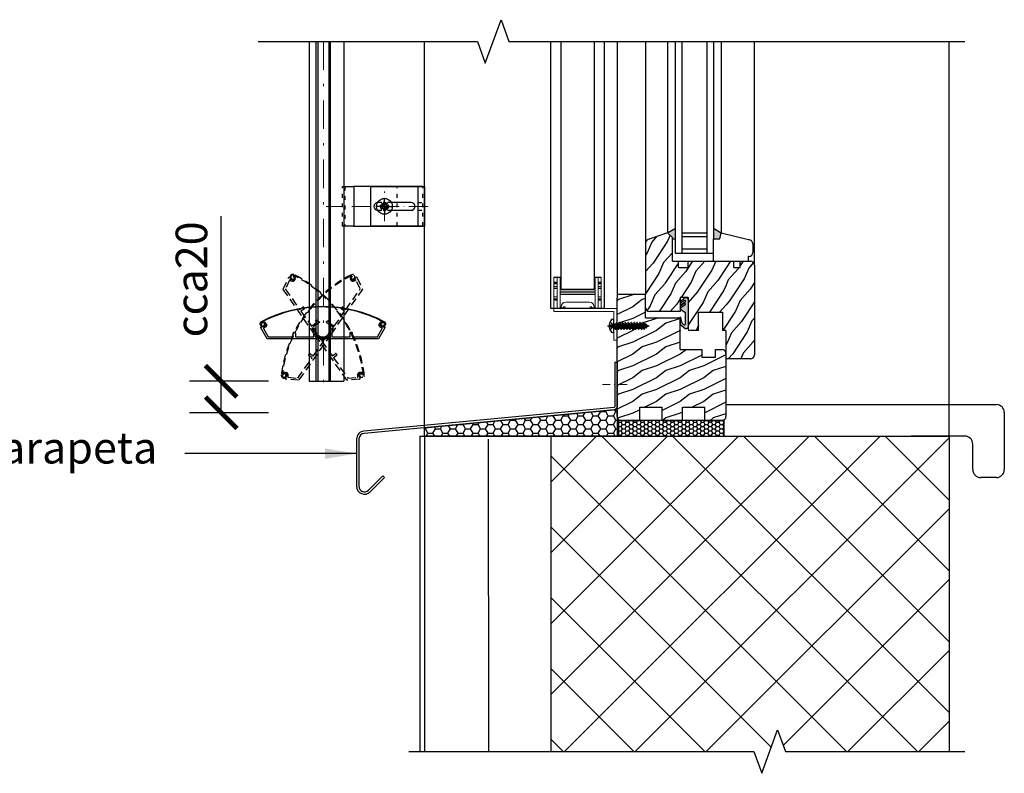
# Model space of a CAD drawing. Units: millimetres. Extents: x -23727 to 4048, y -3528 to 11768.
# Drawn here: x -20412 to -19788, y 4242 to 4720 of the extents above; entities that cross this region are included whole.
import ezdxf

# ---------------------------------------------------------------- set-up
doc = ezdxf.new("R2010")
doc.units = ezdxf.units.MM
for name, pattern in [('ACAD_ISO03W100', [30, 12, -18]), ('ACAD_ISO10W100', [18, 12, -3, 0, -3]), ('CERCHOVANA', [10.7, 5, -2.5, 0.7, -2.5]), ('CSN_CARKOVANA', [7.5, 5, -2.5]), ('DASHDOT', [1, 0.5, -0.25, 0, -0.25]), ('DASHDOTX2', [12.5, 6, -3, 0.5, -3])]:
    doc.linetypes.add(name, pattern=pattern)
for name, color, linetype in [('1_Ksystem_Tenká', 1, 'Continuous'), ('2', 151, 'Continuous'), ('2OSY', 2, 'DASHDOT'), ('3_Ksystem_Stredne hrubá', 2, 'Continuous'), ('4_Ksystem_Hrubá', 3, 'Continuous'), ('5_Ksystem_Velmi hrubá', 4, 'Continuous'), ('7_Ksystem_Text', 7, 'Continuous'), ('8_Ksystem_Kóty', 33, 'Continuous'), ('91_Ksystem_Otvory', 171, 'Continuous'), ('9_Ksystem_Šráfa', 8, 'Continuous'), ('NEVID', 7, 'CSN_CARKOVANA'), ('OSY', 6, 'CERCHOVANA'), ('SLABA', 8, 'Continuous'), ('ŽALUZIE', 7, 'Continuous')]:
    doc.layers.add(name, color=color, linetype=linetype)
doc.layers.add('AM_5', color=3, linetype='Continuous', lineweight=25)
doc.layers.add('Osi', color=1, linetype='ACAD_ISO10W100', lineweight=15)
doc.styles.add('FMK_050', font='simplee.shx', dxfattribs={"width": 0.85, "height": 100})
doc.styles.add('Simplee', font='simplee.shx', dxfattribs={"width": 0.8})
doc.linetypes.add('IZOLACE', pattern='A,0.0001,-0.1,[134,ltypeshp.shx,S=0.1,R=0,X=-0.1,Y=0],-0.2,[134,ltypeshp.shx,S=0.1,R=180,X=0.1,Y=0],-0.1', length=0.4001)
doc.dimstyles.new('Ksystem 010', dxfattribs={"dimscale": 10, "dimtxt": 2, "dimasz": 2, "dimexe": 2, "dimexo": 0.625, "dimtad": 1, "dimdec": 0, "dimtxsty": 'Simplee', "dimblk": 'ARCHTICK', "dimcen": 2.5, "dimclrd": 256, "dimclre": 256, "dimclrt": 7, "dimadec": 0, "dimazin": 0, "dimtfac": 1, "dimtdec": 0, "dimtmove": 0, "dimatfit": 3, "dimfxl": 3, "dimfxlon": 1, "dimarcsym": 0})

# ---------------------------------------------------------------- blocks, each defined once
blk = doc.blocks.new('_ArchTick')
at = {"color": 0, "linetype": 'ByBlock', "const_width": 0.15}
blk.add_lwpolyline([(-0.5, -0.5), (0.5, 0.5)], dxfattribs=at)
blk = doc.blocks.new('*D530')
at = {"layer": '8_Ksystem_Kóty', "lineweight": -2, "transparency": 16777216}
for p, q in [((-20283.93, 4490.99), (-20283.93, 4595.71)), ((-20253.93, 4490.99), (-20303.93, 4490.99)), ((-20283.93, 4470.99), (-20283.93, 4490.99)), ((-20253.93, 4470.99), (-20303.93, 4470.99))]:
    blk.add_line(p, q, dxfattribs=at)
at = {"layer": 'Defpoints', "color": 0, "lineweight": 15, "transparency": 16777216}
for p in [(-20090.43, 4490.99), (-20283.93, 4470.99), (-20090.43, 4470.99)]:
    blk.add_point(p, dxfattribs=at)
at = {"layer": '8_Ksystem_Kóty', "lineweight": -2, "transparency": 16777216, "xscale": 20, "yscale": 20, "zscale": 20}
for p, rotation in [((-20283.93, 4490.99), 90), ((-20283.93, 4470.99), 270)]:
    blk.add_blockref('_ArchTick', p, dxfattribs=dict(at, rotation=rotation))
at = {"layer": '8_Ksystem_Kóty', "color": 7, "transparency": 16777216, "insert": (-20300.18, 4555.56), "char_height": 20, "attachment_point": 5, "rotation": 90, "style": 'Simplee'}
blk.add_mtext('cca20', dxfattribs=at)
blk = doc.blocks.new('42x22')
at = {"layer": 'NEVID'}
for p, q in [((-2.97, 0.6), (-0.6, 0.6)), ((-0.6, 0.6), (-2.5, 2.5)), ((-0.6, -0.6), (-0.6, 0.6)), ((-2.97, -0.6), (-0.6, -0.6)), ((-0.6, -0.6), (-2.5, -2.5))]:
    blk.add_line(p, q, dxfattribs=at)
at = {"layer": 'OSY'}
blk.add_line((-4.15, 0), (24.08, 0), dxfattribs=at)
at = {"layer": 'SLABA'}
for p, q in [((-0.78, 4.14), (0, 4.14)), ((0, -4.14), (0, 4.14)), ((0, -1.86), (0, 1.86)), ((0, 1.37), (1.25, 1.37)), ((0.37, 0.65), (0.09, 0.17)), ((0.09, 0.17), (0.47, -1.37)), ((0.42, 0.71), (0.99, -2.1)), ((0.64, 0.65), (1.02, 0)), ((1.02, 0), (1.5, -1.37)), ((1.63, 2.02), (1.25, 1.37)), ((1.25, 1.37), (2.21, -1.37)), ((1.79, 2.1), (2.7, -2.1)), ((1.9, 2.02), (2.28, 1.37)), ((2.28, 1.37), (3.09, 1.37)), ((2.28, 1.37), (3.34, -1.37)), ((3.47, 2.02), (3.09, 1.37)), ((3.09, 1.37), (4.05, -1.37)), ((3.63, 2.1), (4.54, -2.1)), ((3.74, 2.02), (4.12, 1.37)), ((4.12, 1.37), (4.93, 1.37)), ((4.12, 1.37), (5.18, -1.37)), ((5.31, 2.02), (4.93, 1.37)), ((4.93, 1.37), (5.89, -1.37)), ((5.47, 2.1), (6.38, -2.1)), ((5.58, 2.02), (5.96, 1.37)), ((5.96, 1.37), (7.02, -1.37)), ((5.96, 1.37), (6.67, 1.37)), ((7.15, 2.02), (6.67, 1.37)), ((6.67, 1.37), (7.74, -1.37)), ((7.31, 2.1), (8.22, -2.1)), ((7.42, 2.02), (7.8, 1.37)), ((7.8, 1.37), (8.86, -1.37)), ((7.8, 1.37), (8.62, 1.37)), ((8.99, 2.02), (8.62, 1.37)), ((8.62, 1.37), (9.58, -1.37)), ((9.15, 2.1), (10.06, -2.1)), ((9.26, 2.02), (9.64, 1.37)), ((9.64, 1.37), (10.46, 1.37)), ((9.64, 1.37), (10.7, -1.37)), ((10.83, 2.02), (10.46, 1.37)), ((10.46, 1.37), (11.42, -1.37)), ((10.46, 1.37), (11.42, -1.37)), ((10.99, 2.1), (11.9, -2.1)), ((11.1, 2.02), (11.48, 1.37)), ((11.48, 1.37), (12.3, 1.37)), ((11.48, 1.37), (12.54, -1.37)), ((12.67, 2.02), (12.3, 1.37)), ((12.3, 1.37), (13.26, -1.37)), ((12.83, 2.1), (13.74, -2.1)), ((12.94, 2.02), (13.32, 1.37)), ((13.32, 1.37), (14.38, -1.37)), ((13.32, 1.37), (14.14, 1.37)), ((14.52, 2.02), (14.14, 1.37)), ((14.14, 1.37), (15.1, -1.37)), ((14.67, 2.1), (15.58, -2.1)), ((14.79, 2.02), (15.16, 1.37)), ((15.16, 1.37), (16.22, -1.37)), ((15.16, 1.37), (15.98, 1.37)), ((16.36, 2.02), (15.98, 1.37)), ((15.98, 1.37), (16.94, -1.37)), ((16.51, 2.1), (17.32, -2.1)), ((16.63, 2.02), (17, 1.37)), ((17, 1.37), (18.06, -1.37)), ((17, 1.37), (17.82, 1.37)), ((18.2, 2.02), (17.82, 1.37)), ((17.82, 1.37), (18.78, -1.37)), ((18.36, 2.1), (19.29, -2.1)), ((18.47, 2.02), (18.83, 1.37)), ((18.83, 1.37), (19.43, 1.08)), ((18.83, 1.37), (19.61, -1.11)), ((19.64, 1.35), (19.43, 1.08)), ((19.43, 1.08), (20.2, -0.79)), ((19.82, 1.42), (20.48, -1.22)), ((19.91, 1.35), (20.56, 0.65)), ((20.56, 0.65), (22, 0)), ((20.56, 0.65), (21.11, -0.43)), ((21.08, -0.44), (22, 0)), ((-0.78, -4.14), (0, -4.14)), ((0, -1.37), (0.47, -1.37)), ((0.47, -1.37), (0.85, -2.02)), ((1.12, -2.02), (1.5, -1.37)), ((1.5, -1.37), (2.21, -1.37)), ((2.21, -1.37), (2.59, -2.02)), ((2.86, -2.02), (3.34, -1.37)), ((3.34, -1.37), (4.05, -1.37)), ((4.05, -1.37), (4.43, -2.02)), ((4.7, -2.02), (5.18, -1.37)), ((5.18, -1.37), (5.89, -1.37)), ((5.89, -1.37), (6.27, -2.02)), ((6.54, -2.02), (7.02, -1.37)), ((7.02, -1.37), (7.74, -1.37)), ((7.74, -1.37), (8.11, -2.02)), ((8.38, -2.02), (8.86, -1.37)), ((8.86, -1.37), (9.58, -1.37)), ((9.58, -1.37), (9.95, -2.02)), ((10.22, -2.02), (10.7, -1.37)), ((10.7, -1.37), (11.42, -1.37)), ((10.7, -1.37), (11.42, -1.37)), ((11.42, -1.37), (11.79, -2.02)), ((12.06, -2.02), (12.54, -1.37)), ((12.54, -1.37), (13.26, -1.37)), ((13.26, -1.37), (13.64, -2.02)), ((13.91, -2.02), (14.38, -1.37)), ((14.38, -1.37), (15.1, -1.37)), ((14.38, -1.37), (15.1, -1.37)), ((14.38, -1.37), (15.1, -1.37)), ((15.1, -1.37), (15.48, -2.02)), ((15.75, -2.02), (16.22, -1.37)), ((16.22, -1.37), (16.94, -1.37)), ((16.94, -1.37), (17.32, -2.02)), ((17.59, -2.02), (18.06, -1.37)), ((18.06, -1.37), (18.78, -1.37)), ((19.16, -2.02), (18.78, -1.37)), ((19.61, -1.11), (19.43, -2.02)), ((19.61, -1.11), (20.2, -0.78)), ((20.41, -1.14), (20.19, -0.76)), ((20.68, -1.14), (21.1, -0.41))]:
    blk.add_line(p, q, dxfattribs=at)
for centre, radius, start, end in [((3.48, 0), 6.48, 147.6157, 212.40043), ((-0.78, 2.7), 1.44, 90.00806, 147.6157), ((0.5, 0.58), 0.156, 30.00806, 150.00806), ((1.76, 1.94), 0.156, 30.00806, 150.00806), ((3.61, 1.94), 0.156, 30.00806, 150.00806), ((5.45, 1.94), 0.156, 30.00806, 150.00806), ((7.29, 1.94), 0.156, 30.00806, 150.00806), ((9.13, 1.95), 0.156, 30.00806, 150.00806), ((10.97, 1.95), 0.156, 30.00806, 150.00806), ((12.81, 1.95), 0.156, 30.00806, 150.00806), ((14.65, 1.95), 0.156, 30.00806, 150.00806), ((16.49, 1.95), 0.156, 30.00806, 150.00806), ((18.33, 1.95), 0.156, 30.00806, 150.00806), ((19.78, 1.27), 0.156, 30.00806, 150.00806), ((-0.78, -2.7), 1.44, 212.40043, 270.00806), ((0.98, -1.94), 0.156, 210.00806, 330.00806), ((2.73, -1.94), 0.156, 210.00806, 330.00806), ((4.57, -1.94), 0.156, 210.00806, 330.00806), ((6.41, -1.94), 0.156, 210.00806, 330.00806), ((8.25, -1.94), 0.156, 210.00806, 330.00806), ((10.09, -1.94), 0.156, 210.00806, 330.00806), ((11.93, -1.94), 0.156, 210.00806, 330.00806), ((13.77, -1.94), 0.156, 210.00806, 330.00806), ((15.61, -1.94), 0.156, 210.00806, 330.00806), ((17.45, -1.94), 0.156, 210.00806, 330.00806), ((19.29, -1.94), 0.156, 210.00806, 330.00806), ((20.54, -1.07), 0.156, 210.00806, 330.00806)]:
    blk.add_arc(centre, radius, start, end, dxfattribs=at)
blk = doc.blocks.new('A$C50775C5E')
for p, q in [((-2.69, 0), (-2.69, 0.42)), ((-2.69, 0), (-2.69, -0.42)), ((-1.35, 0.58), (-2.54, 0.58)), ((-0.87, 0.87), (-0.74, 0.87)), ((-0.87, 0.74), (-0.87, 0.87)), ((-0.58, 1.35), (-0.58, 2.54)), ((0, 2.69), (-0.42, 2.69)), ((0, 2.69), (0.42, 2.69)), ((0.58, 1.35), (0.58, 2.54)), ((0.87, 0.87), (0.74, 0.87)), ((0.87, 0.74), (0.87, 0.87)), ((1.35, 0.58), (2.54, 0.58)), ((2.69, 0), (2.69, 0.42)), ((2.69, 0), (2.69, -0.42)), ((-1.35, -0.58), (-2.54, -0.58)), ((-0.87, -0.74), (-0.87, -0.87)), ((-0.87, -0.87), (-0.74, -0.87)), ((-0.58, -1.35), (-0.58, -2.54)), ((0, -2.69), (-0.42, -2.69)), ((0, -2.69), (0.42, -2.69)), ((0.58, -1.35), (0.58, -2.54)), ((0.87, -0.87), (0.74, -0.87)), ((0.87, -0.74), (0.87, -0.87)), ((1.35, -0.58), (2.54, -0.58))]:
    blk.add_line(p, q)
for centre, radius, start, end in [((-2.54, 0.42), 0.154, 90, 180), ((-1.35, 1.35), 0.769, 270, 307.84752), ((-1.35, 1.35), 0.769, 322.15248, 0), ((-0.42, 2.54), 0.154, 90, 180), ((0.42, 2.54), 0.154, 0, 90), ((1.35, 1.35), 0.769, 180, 217.84752), ((1.35, 1.35), 0.769, 232.15248, 270), ((2.54, 0.42), 0.154, 0, 90), ((-2.54, -0.42), 0.154, 180, 270), ((-1.35, -1.35), 0.769, 52.15248, 90), ((-1.35, -1.35), 0.769, 0, 37.84752), ((-0.42, -2.54), 0.154, 180, 270), ((0.42, -2.54), 0.154, 270, 0), ((1.35, -1.35), 0.769, 142.15248, 180), ((1.35, -1.35), 0.769, 90, 127.84752), ((2.54, -0.42), 0.154, 270, 0)]:
    blk.add_arc(centre, radius, start, end)
at = {"layer": 'OSY'}
for p, q in [((0, 0), (0, 6.8)), ((0, 0), (-6.8, 0)), ((-0.87, 0.87), (-1.9, 1.9)), ((0, 0), (6.8, 0)), ((0, 0), (0, -6.8)), ((0.87, 0.87), (1.9, 1.9)), ((-0.87, -0.87), (-1.9, -1.9)), ((0.87, -0.87), (1.9, -1.9))]:
    blk.add_line(p, q, dxfattribs=at)
at = {"layer": 'SLABA'}
for p, q in [((-1.9, 1.9), (-0.74, 0.87)), ((-1.9, 1.9), (-0.87, 0.74)), ((1.9, 1.9), (0.74, 0.87)), ((1.9, 1.9), (0.87, 0.74)), ((-1.9, -1.9), (-0.87, -0.74)), ((-1.9, -1.9), (-0.74, -0.87)), ((1.9, -1.9), (0.74, -0.87)), ((1.9, -1.9), (0.87, -0.74))]:
    blk.add_line(p, q, dxfattribs=at)

msp = doc.modelspace()

# ---------------------------------------------------------------- hatches: boundary and pattern name
at = {"layer": '91_Ksystem_Otvory'}
h = msp.add_hatch(color=256, dxfattribs=at)
h.paths.add_polyline_path([(-19967.0317, 4585.1694), (-19968.0317, 4581.1694), (-19972.0317, 4581.1694), (-19972.0317, 4587.9374)])
h.paths.add_polyline_path([(-19996.0317, 4587.9374), (-19996.0317, 4581.1694), (-19998.0317, 4581.1694), (-19998.0317, 4582.1694), (-20001.0317, 4585.1694)])
msp.add_hatch(color=256, dxfattribs=at).paths.add_polyline_path([(-19988.0318, 4525.3832, -0.42664281), (-19989.9019, 4524.2367), (-19992.5555, 4526.5296, -0.20044575), (-19992.9524, 4527.2461), (-19992.9524, 4531.3303), (-19991.9818, 4527.9627), (-19990.9642, 4527.0522, 0.77774372), (-19989.7585, 4527.4611), (-19989.7585, 4534.4113), (-19992.3403, 4536.0593, -0.05380092), (-19992.994, 4537.4619), (-19990.0357, 4539.3659, 1.19371113), (-19990.5477, 4540.1901), (-19992.9371, 4538.6555), (-19992.9371, 4539.4796), (-19989.9219, 4541.3552, 1.10918486), (-19990.434, 4542.1509), (-19992.9371, 4540.5595), (-19992.9371, 4541.4405), (-19990.3322, 4543.7898, -0.50122233), (-19988.0317, 4543.0733)])
at = {"layer": '9_Ksystem_Šráfa'}
h = msp.add_hatch(dxfattribs=at)
h.set_pattern_fill('DREV_REZ1', color=256, scale=15, angle=30, style=0)
h.set_pattern_definition([(246.8699, (-31950.4137, -4981.3052), (23.9711412, 48.4807631), [7.5, -67.5]), (236.5651, (-31940.3695, -4980.702), (-5.4903603, -20.4903918), [16.77051, -16.77051]), (228.4349, (-31936.6195, -4987.1975), (-18.4807797, -27.9903636), [9.48684, -37.94733])])
h.paths.add_polyline_path([(-19964.0241, 4523.1694), (-19966.2643, 4523.1694), (-19966.2643, 4534.7048), (-19981.4433, 4534.7048), (-19981.4433, 4523.1694), (-19987.0317, 4523.1694, -0.41421356), (-19988.0317, 4524.1694), (-19988.0317, 4544.1694), (-19993.0317, 4544.1694), (-19993.0317, 4535.1694), (-20012.5317, 4535.1694, -0.41421356), (-20015.0317, 4537.6694), (-20015.0317, 4546.1694), (-20015.0317, 4578.4524, -0.31032881), (-20013.4292, 4580.7858), (-20001.0317, 4585.1694), (-19998.0317, 4582.1694), (-19998.0317, 4567.1694), (-19994.0317, 4567.1694), (-19994.0317, 4563.1694), (-19988.0317, 4563.1694), (-19988.0317, 4567.1694), (-19964.016, 4567.1694)])
h.paths.add_polyline_path([(-19954.0209, 4540.3648, 0.0976708), (-19953.9461, 4539.9851), (-19946.0317, 4520.6908), (-19946.0317, 4507.6694, -0.14265461), (-19946.4226, 4506.3271, 0.5273287), (-19955.4256, 4505.1694), (-19963.0317, 4505.1694, -0.38690035), (-19964.0273, 4506.0754), (-19964.016, 4567.1694), (-19959.0317, 4567.1694), (-19959.0317, 4563.1694), (-19955.0317, 4563.1694), (-19955.0317, 4567.1694), (-19954.016, 4567.1694)])
h.paths.add_polyline_path([(-19946.4226, 4506.3271, -0.25640794), (-19948.5317, 4505.1694), (-19955.4256, 4505.1694, -0.5273287)], flags=16)
h.paths.add_polyline_path([(-19946.0317, 4520.6908), (-19953.9461, 4539.9851, -0.0976708), (-19954.0209, 4540.3648), (-19954.016, 4567.1694), (-19948.5317, 4567.1694, -0.41421356), (-19946.0317, 4564.6694)])
h = msp.add_hatch(dxfattribs=at)
h.set_pattern_fill('DREV_REZ1', color=256, scale=15, style=0)
h.set_pattern_definition([(216.8699, (-31942.11, -4982.2956), (44.99999877, 30.00000185), [7.5, -67.5]), (206.5651, (-31933.11, -4986.7956), (-14.9999874, -15.0000196), [16.77051, -16.77051]), (198.4349, (-31933.11, -4994.2956), (-30.0000065, -14.999976), [9.48684, -37.94733])])
h.paths.add_polyline_path([(-19964.0318, 4494.0089), (-19978.8821, 4474.5479), (-19991.6832, 4474.5479), (-19991.6832, 4466.1694), (-20004.5319, 4466.1694), (-20004.5319, 4474.5479), (-20018.6835, 4474.5479), (-20018.6835, 4466.1694), (-20030.5317, 4466.1694, -0.26712432), (-20032.6929, 4467.4128, 0.0150633), (-20033.0317, 4468.6694), (-20033.0317, 4543.6694, -0.41421356), (-20030.5317, 4546.1694), (-20015.0317, 4546.1694), (-20015.0317, 4531.1694), (-19994.0317, 4531.1694, -0.41421356), (-19993.0317, 4530.1694), (-19993.0317, 4511.1694), (-19979.346, 4511.1694), (-19979.346, 4506.2801), (-19970.7882, 4506.2801), (-19970.7882, 4511.1694), (-19966.5317, 4511.1694, -0.41421356), (-19964.0317, 4508.6694), (-19964.0317, 4506.1694)])
h.paths.add_polyline_path([(-19964.0319, 4475.9444), (-19971.4951, 4466.1694), (-19973.8907, 4466.1694), (-19977.5316, 4466.1694), (-19977.5316, 4474.5479), (-19978.8821, 4474.5479), (-19964.0318, 4494.0089)], flags=17)
h.paths.add_polyline_path([(-19968.9788, 4466.1694), (-19971.4951, 4466.1694), (-19964.0319, 4475.9444), (-19964.0319, 4472.6486)], flags=16)
h.paths.add_polyline_path([(-19964.032, 4468.6334, -0.41000336), (-19966.5317, 4466.1694), (-19968.9788, 4466.1694), (-19964.0319, 4472.6486)], flags=17)
h = msp.add_hatch(dxfattribs=at)
h.set_pattern_fill('HONEY', color=256, style=0)
h.set_pattern_definition([(0, (-16766.766, -1934.7608), (4.7625, 2.7496306), [3.175, -6.35]), (120, (-16766.766, -1934.7608), (-4.7625, 2.7496307), [3.175, -6.35]), (60, (-16766.766, -1934.7608), (1e-08, 5.4992613), [-6.35, 3.175])])
h.paths.add_polyline_path([(-20033.0317, 4456.1694), (-20033.0317, 4472.9853), (-20155.114, 4461.5036), (-20155.114, 4456.1694)])
h = msp.add_hatch(dxfattribs=at)
h.set_pattern_fill('HONEY', color=256, scale=0.5, style=0)
h.set_pattern_definition([(360, (-26623.2542, 11451.7608), (2.38125, 1.37481532), [1.5875, -3.175]), (120, (-26623.2542, 11451.7608), (-2.38125, 1.37481533), [1.5875, -3.175]), (60, (-26623.2542, 11451.7608), (5e-09, 2.74963065), [-3.175, 1.5875])])
h.paths.add_polyline_path([(-19965.2026, 4466.171), (-19965.2026, 4456.169), (-20032.2024, 4456.171), (-20032.2024, 4466.171)])
h = msp.add_hatch(dxfattribs=at)
h.set_pattern_fill('ANSI37', color=256, scale=10, angle=90, style=0)
h.set_pattern_definition([(135, (-16699.25, -1761.05), (-22.45064, -22.45064), []), (225, (-16699.25, -1761.05), (22.45064, -22.45064), [])])
h.paths.add_polyline_path([(-19822.614, 4456.1694), (-20075.114, 4456.1694), (-20075.114, 4256.1676), (-19936.364, 4256.1676), (-19931.364, 4269.905), (-19926.364, 4256.1676), (-19822.614, 4256.1676)])

# ---------------------------------------------------------------- linework, layer by layer
at = {"color": 6, "linetype": 'Continuous'}
for p, q in [((-20075.0317, 4537.1073), (-20075.0317, 4706.4696)), ((-20041.0317, 4537.1073), (-20041.0317, 4706.4696)), ((-20041.0317, 4537.1073), (-20075.0317, 4537.1073))]:
    msp.add_line(p, q, dxfattribs=at)
at = {"color": 0, "linetype": 'Continuous', "lineweight": 0, "extrusion": (2.22045e-16, 1, 2.22045e-16)}
for p, q in [((-20073.0317, 4557.0073), (-20073.0317, 4556.9073)), ((-20073.0317, 4557.0073), (-20071.0317, 4557.0073)), ((-20071.0317, 4556.9073), (-20073.0317, 4556.9073)), ((-20073.0317, 4556.9073), (-20073.0317, 4556.869)), ((-20073.0317, 4556.869), (-20073.0317, 4556.7713)), ((-20073.0317, 4556.869), (-20071.0317, 4556.869)), ((-20071.0317, 4556.7713), (-20073.0317, 4556.7713)), ((-20073.0317, 4556.7713), (-20073.0317, 4552.6823)), ((-20071.0317, 4557.0073), (-20071.0317, 4537.1073)), ((-20069.0317, 4557.0073), (-20071.0317, 4557.0073)), ((-20071.0317, 4556.9073), (-20069.0317, 4556.9073)), ((-20071.0317, 4556.8649), (-20069.0317, 4556.8649)), ((-20071.0317, 4556.7673), (-20069.0317, 4556.7673)), ((-20069.0317, 4548.0573), (-20069.0317, 4557.0073)), ((-20047.0317, 4548.0573), (-20047.0317, 4557.0073)), ((-20047.0317, 4557.0073), (-20045.0317, 4557.0073)), ((-20045.0317, 4556.9073), (-20047.0317, 4556.9073)), ((-20045.0317, 4556.8649), (-20047.0317, 4556.8649)), ((-20045.0317, 4556.7673), (-20047.0317, 4556.7673)), ((-20043.0317, 4557.0073), (-20045.0317, 4557.0073)), ((-20045.0317, 4557.0073), (-20045.0317, 4537.1073)), ((-20045.0317, 4556.9073), (-20043.0317, 4556.9073)), ((-20043.0317, 4556.869), (-20045.0317, 4556.869)), ((-20045.0317, 4556.7713), (-20043.0317, 4556.7713)), ((-20043.0317, 4557.0073), (-20043.0317, 4556.9073)), ((-20043.0317, 4556.9073), (-20043.0317, 4556.869)), ((-20043.0317, 4556.869), (-20043.0317, 4556.7713)), ((-20043.0317, 4556.7713), (-20043.0317, 4552.6823)), ((-20073.0317, 4553.8269), (-20071.0317, 4553.8269)), ((-20071.0317, 4553.4334), (-20073.0317, 4553.4334)), ((-20073.0317, 4551.2573), (-20073.0317, 4552.6823)), ((-20073.0317, 4552.6823), (-20071.0317, 4552.6823)), ((-20073.0317, 4549.8323), (-20073.0317, 4551.2573)), ((-20073.0317, 4551.1323), (-20071.0317, 4551.1323)), ((-20071.0317, 4551.0705), (-20073.0317, 4551.0705)), ((-20073.0317, 4550.9323), (-20071.0317, 4550.9323)), ((-20073.0317, 4547.0573), (-20073.0317, 4549.8323)), ((-20073.0317, 4549.8323), (-20071.0317, 4549.8323)), ((-20045.0317, 4553.8269), (-20043.0317, 4553.8269)), ((-20045.0317, 4553.4334), (-20043.0317, 4553.4334)), ((-20045.0317, 4552.6823), (-20043.0317, 4552.6823)), ((-20045.0317, 4551.1323), (-20043.0317, 4551.1323)), ((-20045.0317, 4551.0705), (-20043.0317, 4551.0705)), ((-20045.0317, 4550.9323), (-20043.0317, 4550.9323)), ((-20045.0317, 4549.8323), (-20043.0317, 4549.8323)), ((-20043.0317, 4551.2573), (-20043.0317, 4552.6823)), ((-20043.0317, 4549.8323), (-20043.0317, 4551.2573)), ((-20043.0317, 4547.0573), (-20043.0317, 4549.8323)), ((-20073.0317, 4543.1823), (-20073.0317, 4547.0573)), ((-20071.0317, 4544.5968), (-20073.0317, 4544.5968)), ((-20073.0317, 4543.1823), (-20073.0317, 4537.3433)), ((-20073.0317, 4543.1823), (-20071.0317, 4543.1823)), ((-20071.0317, 4543.148), (-20073.0317, 4543.148)), ((-20073.0317, 4542.9823), (-20071.0317, 4542.9823)), ((-20069.0317, 4548.0573), (-20069.0317, 4547.0573)), ((-20047.0317, 4548.0573), (-20069.0317, 4548.0573)), ((-20069.0317, 4537.1073), (-20069.0317, 4547.0573)), ((-20047.0317, 4547.0573), (-20069.0317, 4547.0573)), ((-20069.0317, 4546.0573), (-20047.0317, 4546.0573)), ((-20047.0317, 4548.0573), (-20047.0317, 4547.0573)), ((-20047.0317, 4537.1073), (-20047.0317, 4547.0573)), ((-20045.0317, 4544.5968), (-20043.0317, 4544.5968)), ((-20045.0317, 4543.1823), (-20043.0317, 4543.1823)), ((-20045.0317, 4543.148), (-20043.0317, 4543.148)), ((-20045.0317, 4542.9823), (-20043.0317, 4542.9823)), ((-20043.0317, 4543.1823), (-20043.0317, 4547.0573)), ((-20043.0317, 4543.1823), (-20043.0317, 4537.3433)), ((-20073.0317, 4542.2974), (-20071.0317, 4542.2974)), ((-20073.0317, 4537.3433), (-20073.0317, 4537.2457)), ((-20073.0317, 4537.3433), (-20071.0317, 4537.3433)), ((-20073.0317, 4537.2457), (-20073.0317, 4537.2073)), ((-20071.0317, 4537.2457), (-20073.0317, 4537.2457)), ((-20073.0317, 4537.2073), (-20073.0317, 4537.1073)), ((-20073.0317, 4537.2073), (-20071.0317, 4537.2073)), ((-20071.0317, 4537.1073), (-20073.0317, 4537.1073)), ((-20071.0317, 4537.3474), (-20069.0317, 4537.3474)), ((-20071.0317, 4537.2498), (-20069.0317, 4537.2498)), ((-20071.0317, 4537.2073), (-20069.0317, 4537.2073)), ((-20069.0317, 4537.1073), (-20071.0317, 4537.1073)), ((-20045.0317, 4537.3474), (-20047.0317, 4537.3474)), ((-20045.0317, 4537.2498), (-20047.0317, 4537.2498)), ((-20045.0317, 4537.2073), (-20047.0317, 4537.2073)), ((-20047.0317, 4537.1073), (-20045.0317, 4537.1073)), ((-20045.0317, 4542.2974), (-20043.0317, 4542.2974)), ((-20043.0317, 4537.3433), (-20045.0317, 4537.3433)), ((-20045.0317, 4537.2457), (-20043.0317, 4537.2457)), ((-20043.0317, 4537.2073), (-20045.0317, 4537.2073)), ((-20045.0317, 4537.1073), (-20043.0317, 4537.1073)), ((-20043.0317, 4537.3433), (-20043.0317, 4537.2457)), ((-20043.0317, 4537.2457), (-20043.0317, 4537.2073)), ((-20043.0317, 4537.2073), (-20043.0317, 4537.1073))]:
    msp.add_line(p, q, dxfattribs=at)
at = {"linetype": 'ByBlock', "lineweight": -2}
for p, q in [((-20034.5317, 4502.9815), (-20033.0317, 4502.9815)), ((-19964.0319, 4476.1668), (-19792.6666, 4476.1652)), ((-19787.6666, 4471.1252), (-19787.6666, 4434.9628)), ((-19812.6706, 4456.1694), (-19846.6142, 4456.1694)), ((-19807.6706, 4434.9628), (-19807.6706, 4451.1694)), ((-20181.4515, 4431.1185), (-20180.3909, 4430.0578)), ((-19792.6666, 4429.9628), (-19802.6706, 4429.9628))]:
    msp.add_line(p, q, dxfattribs=at)
at = {"color": 7, "linetype": 'Continuous', "lineweight": 15}
msp.add_lwpolyline([(-20073.0317, 4535.1073), (-20035.0317, 4535.1073), (-20035.0317, 4517.1073), (-20033.0317, 4517.1073), (-20033.0317, 4537.1073), (-20073.0317, 4537.1073)], close=True, dxfattribs=at)
at = {"linetype": 'ByBlock', "lineweight": -2}
for points in [[(-20034.5317, 4502.9815), (-20034.5317, 4474.8623, -0.39633154), (-20035.001, 4474.3632), (-20193.4411, 4459.3865, 0.39633154), (-20198.1341, 4454.396), (-20198.1341, 4424.3856, 0.66817864), (-20189.5986, 4420.8501), (-20180.3909, 4430.0578)], [(-20033.0317, 4502.9815), (-20033.0317, 4474.8623, -0.39633154), (-20034.9089, 4472.866), (-20193.349, 4457.8894, 0.39633154), (-20196.6341, 4454.396), (-20196.6341, 4424.3856, 0.66817864), (-20190.6593, 4421.9108), (-20181.4515, 4431.1185)]]:
    msp.add_lwpolyline(points, format="xyb", dxfattribs=at)
msp.add_lwpolyline([(-20033.0317, 4472.9853), (-20033.0317, 4456.1694), (-20155.114, 4456.1694), (-20155.114, 4461.5036), (-20033.0317, 4472.9853)], dxfattribs=at)
msp.add_circle((-20180.474, 4601.8565), 5, dxfattribs=at)
for centre, radius, start, end in [((-19792.7009, 4471.131), 5.0343, 359.9335572, 89.6099051), ((-19812.6706, 4451.1694), 5, 0, 90), ((-19802.6706, 4434.9628), 5, 180, 270), ((-19792.6666, 4434.9628), 5, 270, 0)]:
    msp.add_arc(centre, radius, start, end, dxfattribs=at)
at = {"layer": '1_Ksystem_Tenká', "linetype": 'Continuous'}
for p, q in [((-20155.114, 4456.1694), (-20155.114, 4706.4696)), ((-19822.614, 4456.1694), (-19822.614, 4706.4696))]:
    msp.add_line(p, q, dxfattribs=at)
at = {"layer": '2', "color": 150, "linetype": 'Continuous', "lineweight": 15}
msp.add_lwpolyline([(-20067.0317, 4537.6073), (-20068.5317, 4537.6073), (-20068.5317, 4538.1073, -0.41421356), (-20065.5317, 4541.1073), (-20050.5317, 4541.1073, -0.41421356), (-20047.5317, 4538.1073), (-20047.5317, 4537.6073), (-20049.0317, 4537.6073), (-20049.0317, 4538.1073), (-20050.0317, 4538.1073), (-20050.0317, 4537.1073), (-20066.0317, 4537.1073), (-20066.0317, 4538.1073), (-20067.0317, 4538.1073)], format="xyb", close=True, dxfattribs=at)
at = {"layer": '2OSY', "linetype": 'ByBlock', "lineweight": -2}
msp.add_lwpolyline([(-19965.1833, 4456.1694), (-19965.1833, 4466.1694), (-20032.1831, 4466.1694), (-20032.1831, 4456.1694)], close=True, dxfattribs=at)
at = {"layer": '3_Ksystem_Stredne hrubá', "linetype": 'ByBlock'}
for p, q in [((-20228.114, 4706.4696), (-20228.114, 4490.9895)), ((-20223.664, 4490.9895), (-20223.664, 4706.4696)), ((-20214.564, 4490.9895), (-20214.564, 4706.4696)), ((-20206.114, 4706.4696), (-20206.114, 4490.9895)), ((-20228.114, 4490.9895), (-20206.114, 4490.9895))]:
    msp.add_line(p, q, dxfattribs=at)
at = {"layer": '3_Ksystem_Stredne hrubá'}
for p, q in [((-20158.114, 4456.1694), (-19822.614, 4456.1694)), ((-20075.114, 4456.1694), (-20075.114, 4256.1676))]:
    msp.add_line(p, q, dxfattribs=at)
at = {"layer": '4_Ksystem_Hrubá', "color": 150}
msp.add_line((-20033.0317, 4485.3716), (-20033.0317, 4483.8716), dxfattribs=at)
at = {"layer": '4_Ksystem_Hrubá'}
for p, q in [((-20158.114, 4456.1694), (-20158.114, 4256.1676)), ((-20155.114, 4456.1694), (-20155.114, 4256.1676)), ((-19822.614, 4456.1694), (-19822.614, 4256.1676))]:
    msp.add_line(p, q, dxfattribs=at)
at = {"layer": '4_Ksystem_Hrubá', "linetype": 'CSN_CARKOVANA'}
for points in [[(-20217.5757, 4528.4301), (-20215.4139, 4529.8447), (-20214.9541, 4529.5227), (-20215.8645, 4528.4032), (-20212.3096, 4525.9141), (-20205.7056, 4535.3456), (-20207.6705, 4536.7215, -0.41421356), (-20207.7883, 4537.3896), (-20207.5131, 4537.7826, -0.41421356), (-20206.845, 4537.9004), (-20204.8801, 4536.5246), (-20195.7838, 4549.5154), (-20198.4049, 4554.9757, 0.13819235), (-20198.6401, 4555.2372), (-20198.9154, 4554.9795, -0.07929989), (-20199.8333, 4554.5757), (-20200.3188, 4554.4787, -0.26240741), (-20201.4673, 4554.9143), (-20201.639, 4555.0697, -0.04753241), (-20201.8494, 4555.3272), (-20202.0286, 4555.7169, -0.17589277), (-20201.9928, 4556.5227), (-20201.7605, 4556.9655, -0.17067457), (-20201.1057, 4557.5143), (-20200.8683, 4557.5341), (-20201.0879, 4557.2611, 0.03035844), (-20201.1552, 4557.1661), (-20201.4536, 4556.6859, 0.12938086), (-20201.5685, 4556.3125), (-20201.5697, 4556.284, 0.22639233), (-20201.2449, 4555.524), (-20201.2393, 4555.5191, 0.17892582), (-20200.6183, 4555.28), (-20200.4408, 4555.2776, 0.15624517), (-20199.881, 4555.4487), (-20199.3767, 4555.7986, 0.08856321), (-20198.8988, 4556.2746), (-20198.6253, 4556.6651, -0.57361986), (-20197.7998, 4556.5975), (-20194.3436, 4549.3975), (-20214.5899, 4520.4829), (-20234.8361, 4491.5682), (-20242.784, 4492.3535, -0.57361986), (-20243.1298, 4493.106), (-20242.8564, 4493.4966, 0.08856321), (-20242.5726, 4494.1085), (-20242.4163, 4494.702, 0.15624517), (-20242.447, 4495.2866), (-20242.51, 4495.4526, 0.17892582), (-20242.947, 4495.9544), (-20242.9535, 4495.9579, 0.22639233), (-20243.7787, 4496.0032), (-20243.8052, 4495.9924, 0.12938086), (-20244.1167, 4495.7566), (-20244.4659, 4495.312, 0.03035844), (-20244.5321, 4495.2162), (-20244.7135, 4494.9166), (-20244.7762, 4495.1464, -0.17067457), (-20244.4844, 4495.9495), (-20244.1477, 4496.3192, -0.17589277), (-20243.4028, 4496.6284), (-20242.9753, 4496.5932, -0.04753241), (-20242.6614, 4496.4837), (-20242.4567, 4496.3754, -0.26240741), (-20241.6544, 4495.4452), (-20241.5796, 4494.9558, -0.07929989), (-20241.6451, 4493.9551), (-20241.7931, 4493.6084, 0.13819235), (-20241.4669, 4493.4767), (-20235.4395, 4492.8812), (-20226.3432, 4505.8721), (-20228.3081, 4507.2479, -0.41421356), (-20228.4259, 4507.9161), (-20228.1507, 4508.309, -0.41421356), (-20227.4826, 4508.4268), (-20225.5177, 4507.051), (-20218.9137, 4516.4825), (-20222.4685, 4518.9717), (-20223.2091, 4517.7333), (-20223.669, 4518.0553), (-20223.0791, 4520.5705), (-20218.3633, 4517.2685), (-20212.86, 4525.1281)], [(-20216.0038, 4520.5705), (-20215.4139, 4518.0553), (-20215.8738, 4517.7333), (-20216.6144, 4518.9717), (-20220.1692, 4516.4825), (-20213.5652, 4507.051), (-20211.6003, 4508.4268, -0.41421356), (-20210.9321, 4508.309), (-20210.657, 4507.9161, -0.41421356), (-20210.7748, 4507.2479), (-20212.7397, 4505.8721), (-20203.6434, 4492.8812), (-20197.616, 4493.4767, 0.13819235), (-20197.2898, 4493.6084), (-20197.4378, 4493.9551, -0.07929989), (-20197.5033, 4494.9558), (-20197.4284, 4495.4452, -0.26240741), (-20196.6262, 4496.3754), (-20196.4215, 4496.4837, -0.04753241), (-20196.1075, 4496.5932), (-20195.6801, 4496.6284, -0.17589277), (-20194.9352, 4496.3192), (-20194.5985, 4495.9495, -0.17067457), (-20194.3067, 4495.1464), (-20194.3693, 4494.9166), (-20194.5507, 4495.2162, 0.03035844), (-20194.617, 4495.312), (-20194.9661, 4495.7566, 0.12938086), (-20195.2777, 4495.9924), (-20195.3042, 4496.0032, 0.22639233), (-20196.1294, 4495.9579), (-20196.1359, 4495.9544, 0.17892582), (-20196.5729, 4495.4526), (-20196.6359, 4495.2866, 0.15624517), (-20196.6666, 4494.702), (-20196.5102, 4494.1085, 0.08856321), (-20196.2265, 4493.4966), (-20195.953, 4493.106, -0.57361986), (-20196.2989, 4492.3535), (-20204.2468, 4491.5682), (-20224.493, 4520.4829), (-20244.7393, 4549.3975), (-20241.2831, 4556.5975, -0.57361986), (-20240.4576, 4556.6651), (-20240.1841, 4556.2746, 0.08856321), (-20239.7062, 4555.7986), (-20239.2019, 4555.4487, 0.15624517), (-20238.6421, 4555.2776), (-20238.4645, 4555.28, 0.17892582), (-20237.8436, 4555.5191), (-20237.838, 4555.524, 0.22639233), (-20237.5132, 4556.284), (-20237.5143, 4556.3125, 0.12938086), (-20237.6293, 4556.6859), (-20237.9277, 4557.1661, 0.03035844), (-20237.995, 4557.2611), (-20238.2146, 4557.5341), (-20237.9771, 4557.5143, -0.17067457), (-20237.3223, 4556.9655), (-20237.0901, 4556.5227, -0.17589277), (-20237.0543, 4555.7169), (-20237.2335, 4555.3272, -0.04753241), (-20237.4439, 4555.0697), (-20237.6156, 4554.9143, -0.26240741), (-20238.7641, 4554.4787), (-20239.2496, 4554.5757, -0.07929989), (-20240.1675, 4554.9795), (-20240.4427, 4555.2372, 0.13819235), (-20240.678, 4554.9757), (-20243.2991, 4549.5154), (-20234.2028, 4536.5246), (-20232.2379, 4537.9004, -0.41421356), (-20231.5698, 4537.7826), (-20231.2946, 4537.3896, -0.41421356), (-20231.4124, 4536.7215), (-20233.3773, 4535.3456), (-20226.7733, 4525.9141), (-20223.2184, 4528.4032), (-20224.1288, 4529.5227), (-20223.669, 4529.8447), (-20221.5072, 4528.4301), (-20226.2229, 4525.1281), (-20220.7196, 4517.2685)]]:
    msp.add_lwpolyline(points, format="xyb", close=True, dxfattribs=at)
at = {"layer": '4_Ksystem_Hrubá'}
msp.add_lwpolyline([(-20214.744, 4524.9095), (-20212.3453, 4523.95), (-20212.3453, 4523.3886), (-20213.7845, 4523.4923), (-20213.7845, 4519.1526), (-20202.2708, 4519.1526), (-20202.2708, 4521.5513, -0.41421356), (-20201.791, 4522.031), (-20201.3113, 4522.031, -0.41421356), (-20200.8315, 4521.5513), (-20200.8315, 4519.1526), (-20184.9727, 4519.1526), (-20182.0033, 4524.4316, 0.13819235), (-20181.924, 4524.7742), (-20182.293, 4524.8519, -0.07929989), (-20183.1502, 4525.3722), (-20183.5082, 4525.7142, -0.26240741), (-20183.81, 4526.9049), (-20183.7813, 4527.1347, -0.04753241), (-20183.691, 4527.4547), (-20183.4745, 4527.825, -0.17589277), (-20182.794, 4528.2579), (-20182.298, 4528.3216, -0.17067457), (-20181.4729, 4528.1001), (-20181.3205, 4527.9169), (-20181.67, 4527.9402, 0.03035844), (-20181.7864, 4527.9409), (-20182.351, 4527.9098, 0.12938086), (-20182.7228, 4527.7898), (-20182.7469, 4527.7744, 0.22639233), (-20183.1831, 4527.0724), (-20183.1839, 4527.0651, 0.17892582), (-20183.0235, 4526.4193), (-20182.9237, 4526.2725, 0.15624517), (-20182.4624, 4525.912), (-20181.8866, 4525.6997, 0.08856321), (-20181.2225, 4525.5811), (-20180.7458, 4525.5811, -0.57361986), (-20180.3277, 4524.8662), (-20184.2432, 4517.9053), (-20219.5414, 4517.9053), (-20254.8397, 4517.9053), (-20258.7552, 4524.8662, -0.57361986), (-20258.3371, 4525.5811), (-20257.8603, 4525.5811, 0.08856321), (-20257.1963, 4525.6997), (-20256.6205, 4525.912, 0.15624517), (-20256.1592, 4526.2725), (-20256.0593, 4526.4193, 0.17892582), (-20255.899, 4527.0651), (-20255.8998, 4527.0724, 0.22639233), (-20256.336, 4527.7744), (-20256.3601, 4527.7898, 0.12938086), (-20256.7319, 4527.9098), (-20257.2964, 4527.9409, 0.03035844), (-20257.4128, 4527.9402), (-20257.7624, 4527.9169), (-20257.61, 4528.1001, -0.17067457), (-20256.7849, 4528.3216), (-20256.2889, 4528.2579, -0.17589277), (-20255.6083, 4527.825), (-20255.3919, 4527.4547, -0.04753241), (-20255.3016, 4527.1347), (-20255.2729, 4526.9049, -0.26240741), (-20255.5747, 4525.7142), (-20255.9327, 4525.3722, -0.07929989), (-20256.7899, 4524.8519), (-20257.1589, 4524.7742, 0.13819235), (-20257.0796, 4524.4316), (-20254.1102, 4519.1526), (-20238.2514, 4519.1526), (-20238.2514, 4521.5513, -0.41421356), (-20237.7716, 4522.031), (-20237.2919, 4522.031, -0.41421356), (-20236.8121, 4521.5513), (-20236.8121, 4519.1526), (-20225.2983, 4519.1526), (-20225.2983, 4523.4923), (-20226.7376, 4523.3886), (-20226.7376, 4523.95), (-20224.3389, 4524.9095), (-20224.3389, 4519.1526), (-20214.744, 4519.1526)], format="xyb", close=True, dxfattribs=at)
at = {"layer": '5_Ksystem_Velmi hrubá', "linetype": 'CSN_CARKOVANA'}
for points in [[(-20201.3464, 4558.5567, -3.12405482), (-20202.2263, 4556.7246), (-20201.7336, 4556.8101, 3.1403372), (-20201.1117, 4558.1151, 0.09835025), (-20226.2212, 4538.3598, 0.14771598), (-20245.3298, 4494.9652, 3.1403372), (-20244.3162, 4495.9959), (-20244.4043, 4496.4881, -3.12405482), (-20245.825, 4495.0347, -0.24963621), (-20201.3464, 4558.5567)], [(-20193.2449, 4495.016, -3.12405482), (-20194.6655, 4496.4695), (-20194.7537, 4495.9773, 3.1403372), (-20193.7401, 4494.9466, 0.09835025), (-20203.7161, 4525.2985, 0.14771598), (-20237.9581, 4558.0965, 3.1403372), (-20237.3362, 4556.7915), (-20236.8436, 4556.706, -3.12405482), (-20237.7235, 4558.5381, -0.24963621), (-20193.2449, 4495.016)]]:
    msp.add_lwpolyline(points, format="xyb", dxfattribs=at)
at = {"layer": '5_Ksystem_Velmi hrubá'}
msp.add_lwpolyline([(-20180.757, 4528.8951, -3.12405482), (-20182.7625, 4528.565), (-20182.4099, 4528.2105, 3.1403372), (-20180.9842, 4528.4496, 0.09835025), (-20211.569, 4537.6869, 0.14771598), (-20258.076, 4528.4496, 3.1403372), (-20256.6503, 4528.2105), (-20256.2977, 4528.565, -3.12405482), (-20258.3031, 4528.8951, -0.24963621), (-20180.757, 4528.8951)], format="xyb", dxfattribs=at)
at = {"layer": '8_Ksystem_Kóty', "color": 1, "linetype": 'ByBlock'}
for p, q in [((-20222.616, 4706.4696), (-20222.616, 4490.9895)), ((-20215.6126, 4706.4696), (-20215.6126, 4490.9895))]:
    msp.add_line(p, q, dxfattribs=at)
at = {"layer": '8_Ksystem_Kóty', "linetype": 'Continuous'}
for points in [[(-20260.4226, 4706.4696), (-20121.5667, 4706.4696), (-20116.5667, 4692.7322), (-20106.5667, 4720.207), (-20101.5667, 4706.4696), (-19812.614, 4706.4696)], [(-20165.114, 4256.1676), (-19946.364, 4256.1676), (-19941.364, 4242.4303), (-19931.364, 4269.905), (-19926.364, 4256.1676), (-19812.614, 4256.1676)]]:
    msp.add_lwpolyline(points, dxfattribs=at)
at = {"layer": '91_Ksystem_Otvory'}
for p, q in [((-20033.0317, 4706.4696), (-20033.0317, 4543.6694)), ((-20014.9816, 4706.4696), (-20014.9816, 4578.9506)), ((-20001.0317, 4706.4696), (-20001.0317, 4585.1694)), ((-19996.0317, 4572.1694), (-19996.0317, 4706.4696)), ((-19992.0317, 4706.4696), (-19992.0317, 4572.1694)), ((-19976.0317, 4572.1694), (-19976.0317, 4706.4696)), ((-19972.0317, 4706.4696), (-19972.0317, 4581.1694)), ((-19967.0317, 4706.4696), (-19967.0317, 4585.1694)), ((-19946.222, 4706.4696), (-19946.222, 4565.6261)), ((-20001.0317, 4585.1694), (-19996.0317, 4587.9374)), ((-19972.0317, 4587.9374), (-19967.0317, 4585.1694)), ((-20001.0317, 4585.1694), (-20013.4292, 4580.7858)), ((-20001.0317, 4585.1694), (-19998.0317, 4582.1694)), ((-19998.0317, 4567.1694), (-19998.0317, 4582.1694)), ((-19998.0317, 4581.1694), (-19996.0317, 4581.1694)), ((-19992.0317, 4585.1694), (-19976.0317, 4585.1694)), ((-19992.0317, 4582.6694), (-19976.0317, 4582.6694)), ((-19972.0317, 4581.1694), (-19968.0317, 4581.1694)), ((-19972.0317, 4567.1694), (-19972.0317, 4581.1694)), ((-19968.0317, 4581.1694), (-19967.0317, 4585.1694)), ((-19967.0317, 4585.1694), (-19948.9254, 4580.6428)), ((-20015.0317, 4578.4524), (-20015.0317, 4546.1694)), ((-19976.0317, 4574.6694), (-19992.0317, 4574.6694)), ((-19947.0317, 4578.2175), (-19947.0317, 4572.6694)), ((-19996.0317, 4572.1694), (-19972.0317, 4572.1694)), ((-19950.0317, 4570.1694), (-19950.0317, 4567.1694)), ((-19949.5317, 4570.1694), (-19950.0317, 4570.1694)), ((-19998.0317, 4567.1694), (-19994.0317, 4567.1694)), ((-19994.0317, 4563.1694), (-19994.0317, 4567.1694)), ((-19994.0317, 4567.1694), (-19988.0317, 4567.1694)), ((-19994.0317, 4563.1694), (-19988.0317, 4563.1694)), ((-19988.0317, 4563.1694), (-19988.0317, 4567.1694)), ((-19988.0317, 4567.1694), (-19959.0317, 4567.1694)), ((-19959.0317, 4563.1694), (-19959.0317, 4567.1694)), ((-19959.0317, 4567.1694), (-19955.0317, 4567.1694)), ((-19959.0317, 4563.1694), (-19955.0317, 4563.1694)), ((-19955.0317, 4567.1694), (-19948.5317, 4567.1694)), ((-19955.0317, 4563.1694), (-19955.0317, 4567.1694)), ((-19946.0317, 4564.6694), (-19946.0317, 4507.6694)), ((-20033.0317, 4546.1694), (-20015.0317, 4546.1694)), ((-20033.0317, 4468.6694), (-20033.0317, 4543.6694)), ((-20015.0317, 4531.1694), (-20015.0317, 4546.1694)), ((-19988.0317, 4544.1694), (-19993.0317, 4544.1694)), ((-19993.0317, 4544.1694), (-19993.0317, 4535.1694)), ((-19988.0317, 4544.1694), (-19993.0317, 4544.1694)), ((-19993.0317, 4544.1694), (-19993.0317, 4535.1694)), ((-19988.0317, 4544.1694), (-19988.0318, 4524.1694)), ((-19988.0317, 4544.1694), (-19988.0317, 4524.1694)), ((-20015.0317, 4531.1694), (-19994.0317, 4531.1694)), ((-19993.0317, 4535.1694), (-20012.5317, 4535.1694)), ((-19993.0317, 4511.1694), (-19993.0317, 4530.1694)), ((-19992.9524, 4527.9684), (-19992.9524, 4531.7311)), ((-19981.4433, 4534.7048), (-19966.2643, 4534.7048)), ((-19981.4433, 4523.1694), (-19981.4433, 4534.7048)), ((-19966.2643, 4534.7048), (-19966.2643, 4523.1694)), ((-19981.4433, 4523.1694), (-19987.0317, 4523.1694)), ((-19964.0317, 4523.1694), (-19966.2643, 4523.1694)), ((-19964.0317, 4523.1694), (-19964.0317, 4506.1694)), ((-19993.0317, 4511.1694), (-19979.346, 4511.1694)), ((-19979.346, 4511.1694), (-19979.346, 4506.2801)), ((-19970.7882, 4506.2801), (-19970.7882, 4511.1694)), ((-19970.7882, 4511.1694), (-19966.5317, 4511.1694)), ((-19979.346, 4506.2801), (-19970.7882, 4506.2801)), ((-19964.0317, 4506.1694), (-19964.032, 4468.6334)), ((-19948.5317, 4505.1694), (-19963.0317, 4505.1694)), ((-20018.6835, 4474.5479), (-20004.5319, 4474.5479)), ((-20018.6835, 4466.1694), (-20018.6835, 4474.5479)), ((-20004.5319, 4466.1694), (-20004.5319, 4474.5479)), ((-19991.6832, 4466.1694), (-19991.6832, 4474.5479)), ((-19991.6832, 4474.5479), (-19977.5316, 4474.5479)), ((-19977.5316, 4466.1694), (-19977.5316, 4474.5479)), ((-20030.5317, 4466.1694), (-20018.6835, 4466.1694)), ((-20004.5319, 4466.1694), (-19991.6832, 4466.1694)), ((-19977.5316, 4466.1694), (-19966.5317, 4466.1694))]:
    msp.add_line(p, q, dxfattribs=at)
at = {"layer": '91_Ksystem_Otvory', "flags": 128}
msp.add_lwpolyline([(-19992.9371, 4541.4405), (-19990.3322, 4543.7898, -0.50122233), (-19988.0317, 4543.0733), (-19988.0318, 4525.3832, -0.42664281), (-19989.9019, 4524.2367), (-19992.5555, 4526.5296, -0.20044575), (-19992.9524, 4527.2461), (-19992.9524, 4531.3303), (-19991.9818, 4527.9627), (-19990.9642, 4527.0522, 0.77774372), (-19989.7585, 4527.4611), (-19989.7585, 4534.4113), (-19992.3403, 4536.0593, -0.05380092), (-19992.994, 4537.4619), (-19990.0357, 4539.3659, 1.19371113), (-19990.5477, 4540.1901), (-19992.9371, 4538.6555), (-19992.9371, 4539.4796), (-19989.9219, 4541.3552, 1.10918486), (-19990.434, 4542.1509), (-19992.9371, 4540.5595)], format="xyb", close=True, dxfattribs=at)
at = {"layer": '91_Ksystem_Otvory'}
for centre, radius, start, end in [((-20012.5317, 4578.4524), 2.5, 111.037511, 180), ((-19949.5317, 4578.2175), 2.5, 0, 75.9637565), ((-19949.5317, 4572.6694), 2.5, 270, 0), ((-19948.5317, 4564.6694), 2.5, 0, 90), ((-20012.5317, 4537.6694), 2.5, 180, 270), ((-19994.0317, 4530.1694), 1, 0, 90), ((-19987.0318, 4524.1694), 1, 180, 270), ((-19987.0317, 4524.1694), 1, 180, 270), ((-19966.5317, 4508.6694), 2.5, 0, 90), ((-19963.0317, 4506.1694), 1, 180, 270), ((-19948.5317, 4507.6694), 2.5, 270, 0), ((-20030.5317, 4468.6694), 2.5, 180, 270), ((-20030.5317, 4468.6694), 2.5, 180, 270), ((-19966.532, 4468.6334), 2.5, 270, 0)]:
    msp.add_arc(centre, radius, start, end, dxfattribs=at)
at = {"layer": '9_Ksystem_Šráfa', "linetype": 'IZOLACE', "ltscale": 100}
msp.add_line((-20114.8094, 4454.2785), (-20114.5183, 4255.9185), dxfattribs=at)
at = {"layer": 'AM_5', "linetype": 'ByBlock', "lineweight": -2}
msp.add_lwpolyline([(-20047.5317, 4706.4696), (-20047.5317, 4549.0573), (-20068.5317, 4549.0573), (-20068.5317, 4706.4696)], dxfattribs=at)
at = {"layer": 'Osi'}
for p, q in [((-20180.474, 4592.4332), (-20180.474, 4611.2798)), ((-20153.0086, 4601.8565), (-20217.3157, 4601.8565))]:
    msp.add_line(p, q, dxfattribs=at)
at = {"layer": 'OSY', "linetype": 'DASHDOTX2', "lineweight": 15, "ltscale": 3}
msp.add_line((-20219.1116, 4706.4696), (-20219.1116, 4488.867), dxfattribs=at)
at = {"layer": 'OSY', "linetype": 'CERCHOVANA', "lineweight": 15}
msp.add_line((-20042.3661, 4488.9219), (-20024.3171, 4488.9219), dxfattribs=at)
at = {"layer": 'ŽALUZIE'}
for p, q in [((-20205.5714, 4614.3565), (-20199.9714, 4614.3565)), ((-20156.114, 4614.3565), (-20200.0714, 4614.3565)), ((-20199.9714, 4614.3565), (-20199.9714, 4589.3565)), ((-20159.114, 4589.3565), (-20159.114, 4614.3565)), ((-20199.9714, 4589.3565), (-20205.5714, 4589.3565)), ((-20200.0714, 4589.3565), (-20156.114, 4589.3565))]:
    msp.add_line(p, q, dxfattribs=at)
at = {"layer": 'ŽALUZIE', "color": 252, "linetype": 'ACAD_ISO03W100', "ltscale": 0.2}
for p, q in [((-20172.474, 4589.3565), (-20172.474, 4614.3565)), ((-20156.114, 4589.3565), (-20156.114, 4614.3565)), ((-20159.114, 4604.3565), (-20155.114, 4604.3565)), ((-20159.114, 4599.3565), (-20155.114, 4599.3565))]:
    msp.add_line(p, q, dxfattribs=at)
msp.add_lwpolyline([(-20205.5714, 4614.3565), (-20205.5714, 4589.3565), (-20207.0714, 4589.3565), (-20207.0714, 4614.3565)], close=True, dxfattribs=at)
at = {"layer": 'ŽALUZIE'}
msp.add_lwpolyline([(-20155.114, 4589.3565), (-20189.114, 4589.3565), (-20189.114, 4614.3565), (-20155.114, 4614.3565)], close=True, dxfattribs=at)
for points in [[(-20184.8085, 4604.3489, 0.3915839), (-20187.114, 4601.8565), (-20187.114, 4601.8565, 0.3915839), (-20184.8085, 4599.3641)], [(-20184.8085, 4599.3641, 0.01947141), (-20184.614, 4599.3565)], [(-20176.1439, 4599.3565), (-20163.614, 4599.3565, 0.41421356), (-20161.114, 4601.8565), (-20161.114, 4601.8565, 0.41421356), (-20163.614, 4604.3565), (-20176.1439, 4604.3565)]]:
    msp.add_lwpolyline(points, format="xyb", dxfattribs=at)
at = {"layer": 'ŽALUZIE', "color": 252, "linetype": 'ACAD_ISO03W100', "ltscale": 0.2}
msp.add_lwpolyline([(-20176.1439, 4604.3565), (-20184.614, 4604.3565, 0.01947141), (-20184.8085, 4604.3489)], format="xyb", dxfattribs=at)
msp.add_lwpolyline([(-20184.614, 4599.3565), (-20176.1439, 4599.3565)], dxfattribs=at)
msp.add_circle((-20180.474, 4601.8565), 2.5, dxfattribs=at)

# ---------------------------------------------------------------- block references
at = {"linetype": 'ByBlock', "lineweight": -2}
for name, p in [('A$C50775C5E', (-20180.474, 4601.8565)), ('42x22', (-20035.0317, 4526.1073))]:
    msp.add_blockref(name, p, dxfattribs=at)

# ---------------------------------------------------------------- texts
at = {"layer": '7_Ksystem_Text', "insert": (-20324.421, 4458.8365), "char_height": 20, "width": 325.066754, "attachment_point": 3, "style": 'FMK_050'}
msp.add_mtext('Exteriérová parapeta', dxfattribs=at)

# ---------------------------------------------------------------- dimensions: what is measured, and where the dimension line sits
at = {"layer": '8_Ksystem_Kóty'}
dim = msp.add_linear_dim(base=(-20283.9346, 4470.9895), p1=(-20090.4302, 4490.9895), p2=(-20090.4302, 4470.9895), angle=90, text='cca<>', dimstyle='Ksystem 010', override={"dimrnd": 5}, dxfattribs=at)
dim.commit()
dim.dimension.update_dxf_attribs({"geometry": '*D530', "text_midpoint": (-20283.9346, 4555.5582), "dimtype": 160})

# ---------------------------------------------------------------- leaders
msp.add_leader([(-20198.1341, 4445.0922), (-20306.949, 4445.0922)], dimstyle='Ksystem 010', dxfattribs=at)

doc.saveas('drawing.dxf')
